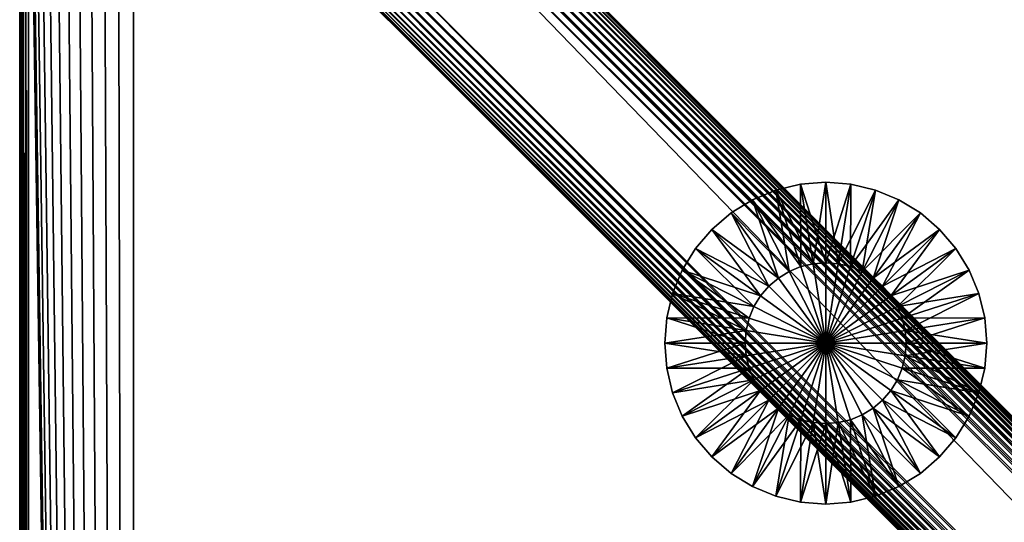
# Model space of a CAD drawing. Units: metres. Extents: x -6.925 to -6.472, y 1.385 to 1.838.
# Drawn here: x -6.924 to -6.862, y 1.775 to 1.806 of the extents above; entities that cross this region are included whole.
import ezdxf

# ---------------------------------------------------------------- set-up
doc = ezdxf.new("R2010")
doc.units = ezdxf.units.M
doc.header["$MEASUREMENT"] = 0
for name, color, linetype in [('72_PROFIM_INSERT', 7, 'Continuous'), ('72_PROFIM_STOLIKICHIC_D2_ANY', 2, 'Continuous'), ('72_PROFIM_STOLIKICHIC_D3_CH_DYSTANS_G', 7, 'Continuous'), ('72_PROFIM_STOLIKICHIC_D3_CH_G', 7, 'Continuous'), ('72_PROFIM_STOLIKICHIC_D3_CH_KSTEL', 7, 'Continuous')]:
    doc.layers.add(name, color=color, linetype=linetype)

# ---------------------------------------------------------------- blocks, each defined once
blk = doc.blocks.new('72_PROFIM_STOLIKICHIC_D2_CH_CS_30')
at = {"layer": '72_PROFIM_STOLIKICHIC_D2_ANY'}
blk.add_lwpolyline([(-0.22506, 0.225029), (0.225004, 0.225029), (0.225004, -0.225001), (-0.22506, -0.225001)], close=True, dxfattribs=at)
blk = doc.blocks.new('72profim_stolikichic2460F500DE43A464AB879B10C1C17610C')
blk.add_blockref('72_PROFIM_STOLIKICHIC_D2_CH_CS_30', (0, 0))
blk = doc.blocks.new('72PROFIM_STOLIKICHIC_D3_CH_STEL_CS_30')
mesh = blk.add_polyface()
corners = [(-0.214872, 0.218408, 0.506796), (0.001768, 0.001768, 0.506796), (-0.001768, -0.001768, 0.506796), (-0.001768, -0.001768, 0.546796), (0.001768, 0.001768, 0.546796), (-0.214872, 0.218408, 0.546796), (0.003536, 0.003536, 0.509296), (-0.213105, 0.220176, 0.509296), (-0.213105, 0.220176, 0.544296), (0.003536, 0.003536, 0.544296), (-0.220176, 0.213105, 0.509296), (-0.003536, -0.003536, 0.509296), (-0.003536, -0.003536, 0.544296), (-0.002104, -0.002104, 0.506821), (-0.218744, 0.214536, 0.506821), (0.002104, 0.002104, 0.506821), (0.002104, 0.002104, 0.546771), (-0.214536, 0.218744, 0.546771), (-0.002104, -0.002104, 0.546771), (-0.218408, 0.214872, 0.546796), (-0.002404, -0.002404, 0.506896), (-0.219044, 0.214236, 0.506896), (-0.002669, -0.002669, 0.507021), (-0.219309, 0.213971, 0.507021), (-0.002899, -0.002899, 0.507196), (-0.219539, 0.213741, 0.507196), (-0.003094, -0.003094, 0.507421), (-0.219734, 0.213547, 0.507421), (-0.003253, -0.003253, 0.507696), (-0.219893, 0.213387, 0.507696), (-0.003376, -0.003376, 0.508021), (-0.220017, 0.213264, 0.508021), (-0.003465, -0.003465, 0.508396), (-0.220105, 0.213175, 0.508396), (-0.003518, -0.003518, 0.508821), (-0.220158, 0.213122, 0.508821), (0.002404, 0.002404, 0.506896), (-0.214536, 0.218744, 0.506821), (0.002669, 0.002669, 0.507021), (-0.214236, 0.219044, 0.506896), (0.002899, 0.002899, 0.507196), (-0.213971, 0.219309, 0.507021), (0.003094, 0.003094, 0.507421), (-0.213741, 0.219539, 0.507196), (0.003253, 0.003253, 0.507696), (-0.213546, 0.219734, 0.507421), (0.003376, 0.003376, 0.508021), (-0.213387, 0.219893, 0.507696), (-0.213264, 0.220017, 0.508021), (0.003465, 0.003465, 0.508396), (-0.213175, 0.220105, 0.508396), (0.003518, 0.003518, 0.508821), (-0.213122, 0.220158, 0.508821), (0.002404, 0.002404, 0.546696), (-0.214236, 0.219044, 0.546696), (0.002669, 0.002669, 0.546571), (-0.213971, 0.219309, 0.546571), (0.002899, 0.002899, 0.546396), (-0.213741, 0.219539, 0.546396), (0.003094, 0.003094, 0.546171), (-0.213546, 0.219734, 0.546171), (0.003253, 0.003253, 0.545896), (-0.213387, 0.219893, 0.545896), (0.003376, 0.003376, 0.545571), (-0.213264, 0.220017, 0.545571), (-0.213175, 0.220105, 0.545196), (0.003465, 0.003465, 0.545196), (-0.213122, 0.220158, 0.544771), (0.003518, 0.003518, 0.544771), (-0.002404, -0.002404, 0.546696), (-0.218744, 0.214536, 0.546771), (-0.002669, -0.002669, 0.546571), (-0.219044, 0.214236, 0.546696), (-0.002899, -0.002899, 0.546396), (-0.219309, 0.213971, 0.546571), (-0.003094, -0.003094, 0.546171), (-0.219539, 0.213741, 0.546396), (-0.003253, -0.003253, 0.545896), (-0.219734, 0.213547, 0.546171), (-0.003376, -0.003376, 0.545571), (-0.219893, 0.213387, 0.545896), (-0.003465, -0.003465, 0.545196), (-0.220017, 0.213264, 0.545571), (-0.003518, -0.003518, 0.544771), (-0.220105, 0.213175, 0.545196), (-0.220158, 0.213122, 0.544771)]
mesh.append_faces([[corners[k] for k in face] for face in [(0, 1, 2), (3, 4, 5), (6, 7, 8), (8, 9, 6), (10, 11, 12), (2, 13, 14), (15, 1, 0), (4, 16, 17), (18, 3, 19), (13, 20, 21), (20, 22, 23), (22, 24, 25), (24, 26, 27), (26, 28, 29), (28, 30, 31), (30, 32, 33), (32, 34, 35), (34, 11, 10), (36, 15, 37), (38, 36, 39), (40, 38, 41), (42, 40, 43), (44, 42, 45), (46, 44, 47), (47, 48, 46), (49, 46, 48), (48, 50, 49), (51, 49, 50), (50, 52, 51), (6, 51, 52), (52, 7, 6), (16, 53, 54), (53, 55, 56), (55, 57, 58), (57, 59, 60), (59, 61, 62), (61, 63, 64), (65, 64, 63), (63, 66, 65), (67, 65, 66), (66, 68, 67), (8, 67, 68), (68, 9, 8), (69, 18, 70), (71, 69, 72), (73, 71, 74), (75, 73, 76), (77, 75, 78), (79, 77, 80), (81, 79, 82), (83, 81, 84), (12, 83, 85)]], dxfattribs={"vtx2": -1})
mesh = blk.add_polyface()
corners = [(-0.215516, 0.209697, 0.5468), (-0.216611, 0.216611, 0.5468), (-0.216611, 0.209611, 0.5468), (-0.217706, 0.209697, 0.5468), (-0.215085, 0.213542, 0.024768), (-0.212496, 0.210948, 0.5468), (-0.213433, 0.210374, 0.5468), (-0.214448, 0.209953, 0.5468), (-0.217036, 0.212548, 0.024768), (-0.216021, 0.212968, 0.024768), (-0.218104, 0.212292, 0.024768), (-0.219199, 0.212205, 0.024768), (-0.220294, 0.212292, 0.024768), (-0.218774, 0.209953, 0.5468), (-0.221363, 0.212548, 0.024768), (-0.219789, 0.210374, 0.5468), (-0.222377, 0.212968, 0.024768), (-0.220725, 0.210948, 0.5468), (-0.001768, -0.001768, 0.506796), (-0.218408, 0.214872, 0.506796), (-0.214872, 0.218408, 0.506796), (-0.214872, 0.218408, 0.546796), (-0.218408, 0.214872, 0.546796), (-0.001768, -0.001768, 0.546796), (-0.003536, -0.003536, 0.544296), (-0.220176, 0.213105, 0.544296), (-0.220176, 0.213105, 0.509296), (-0.218744, 0.214536, 0.506821), (-0.214536, 0.218744, 0.506821), (0.002104, 0.002104, 0.506821), (-0.214536, 0.218744, 0.546771), (0.001768, 0.001768, 0.546796), (-0.218744, 0.214536, 0.546771), (-0.002104, -0.002104, 0.546771), (-0.219044, 0.214236, 0.506896), (-0.002104, -0.002104, 0.506821), (-0.219309, 0.213971, 0.507021), (-0.002404, -0.002404, 0.506896), (-0.219539, 0.213741, 0.507196), (-0.002669, -0.002669, 0.507021), (-0.219734, 0.213547, 0.507421), (-0.002899, -0.002899, 0.507196), (-0.219893, 0.213387, 0.507696), (-0.003094, -0.003094, 0.507421), (-0.220017, 0.213264, 0.508021), (-0.003253, -0.003253, 0.507696), (-0.220105, 0.213175, 0.508396), (-0.003376, -0.003376, 0.508021), (-0.220158, 0.213122, 0.508821), (-0.003465, -0.003465, 0.508396), (-0.003518, -0.003518, 0.508821), (-0.214236, 0.219044, 0.506896), (0.002404, 0.002404, 0.506896), (-0.213971, 0.219309, 0.507021), (0.002669, 0.002669, 0.507021), (-0.213741, 0.219539, 0.507196), (0.002899, 0.002899, 0.507196), (-0.213546, 0.219734, 0.507421), (0.003094, 0.003094, 0.507421), (-0.213387, 0.219893, 0.507696), (0.003253, 0.003253, 0.507696), (-0.214236, 0.219044, 0.546696), (0.002104, 0.002104, 0.546771), (-0.213971, 0.219309, 0.546571), (0.002404, 0.002404, 0.546696), (-0.213741, 0.219539, 0.546396), (0.002669, 0.002669, 0.546571), (-0.213546, 0.219734, 0.546171), (0.002899, 0.002899, 0.546396), (-0.213387, 0.219893, 0.545896), (0.003094, 0.003094, 0.546171), (-0.213264, 0.220017, 0.545571), (0.003253, 0.003253, 0.545896), (-0.219044, 0.214236, 0.546696), (-0.002404, -0.002404, 0.546696), (-0.219309, 0.213971, 0.546571), (-0.002669, -0.002669, 0.546571), (-0.219539, 0.213741, 0.546396), (-0.002899, -0.002899, 0.546396), (-0.219734, 0.213547, 0.546171), (-0.003094, -0.003094, 0.546171), (-0.219893, 0.213387, 0.545896), (-0.003253, -0.003253, 0.545896), (-0.220017, 0.213264, 0.545571), (-0.003376, -0.003376, 0.545571), (-0.220105, 0.213175, 0.545196), (-0.003465, -0.003465, 0.545196), (-0.220158, 0.213122, 0.544771), (-0.003518, -0.003518, 0.544771)]
mesh.append_faces([[corners[k] for k in face] for face in [(0, 1, 2), (2, 1, 3)]])
mesh.append_faces([[corners[k] for k in face] for face in [(4, 5, 6), (7, 8, 9), (9, 6, 7), (0, 10, 8), (8, 7, 0), (2, 11, 10), (10, 0, 2), (3, 12, 11), (11, 2, 3), (13, 14, 12), (12, 3, 13), (15, 16, 14), (14, 13, 15), (16, 15, 17), (18, 19, 20), (21, 22, 23), (24, 25, 26), (27, 19, 18), (20, 28, 29), (30, 21, 31), (22, 32, 33), (34, 27, 35), (36, 34, 37), (38, 36, 39), (40, 38, 41), (42, 40, 43), (44, 42, 45), (46, 44, 47), (48, 46, 49), (26, 48, 50), (28, 51, 52), (51, 53, 54), (53, 55, 56), (55, 57, 58), (57, 59, 60), (61, 30, 62), (63, 61, 64), (65, 63, 66), (67, 65, 68), (69, 67, 70), (71, 69, 72), (32, 73, 74), (73, 75, 76), (75, 77, 78), (77, 79, 80), (79, 81, 82), (81, 83, 84), (83, 85, 86), (85, 87, 88), (87, 25, 24)]], dxfattribs={"vtx2": -1})
blk = doc.blocks.new('72PROFIM_STOLIKICHIC_D3_CH_CS_30_G')
mesh = blk.add_polyface()
corners = [(-0.217982, -0.224504, 0.551504), (-0.224504, 0.217982, 0.551504), (-0.224432, 0.218961, 0.551504), (-0.224227, 0.219877, 0.551504), (-0.223898, 0.22074, 0.551504), (-0.223455, 0.221539, 0.551504), (-0.222907, 0.222265, 0.551504), (-0.222265, 0.222907, 0.551504), (-0.221539, 0.223455, 0.551504), (-0.22074, 0.223898, 0.551504), (-0.219877, 0.224227, 0.551504), (-0.218961, 0.224432, 0.551504), (-0.217982, 0.224504, 0.551504), (0.217982, 0.224504, 0.551504), (-0.224432, 0.218961, 0.559504), (-0.224504, 0.217982, 0.559504), (-0.217982, -0.224504, 0.559504), (-0.224227, 0.219877, 0.559504), (-0.223898, 0.22074, 0.559504), (-0.223455, 0.221539, 0.559504), (-0.222907, 0.222265, 0.559504), (-0.222265, 0.222907, 0.559504), (-0.221539, 0.223455, 0.559504), (-0.22074, 0.223898, 0.559504), (-0.219877, 0.224227, 0.559504), (-0.218961, 0.224432, 0.559504), (-0.217982, 0.224504, 0.559504), (0.217982, 0.224504, 0.559504), (-0.223282, 0.222591, 0.552), (-0.223267, 0.222578, 0.551821), (-0.223855, 0.221799, 0.551821), (-0.223222, 0.222539, 0.551682), (-0.223805, 0.221767, 0.551682), (-0.223147, 0.222474, 0.551583), (-0.223721, 0.221712, 0.551583), (-0.223042, 0.222382, 0.551523), (-0.223605, 0.221637, 0.551523), (-0.223222, 0.222539, 0.559325), (-0.223267, 0.222578, 0.559186), (-0.223855, 0.221799, 0.559186), (-0.223147, 0.222474, 0.559424), (-0.223805, 0.221767, 0.559325), (-0.223042, 0.222382, 0.559484), (-0.223721, 0.221712, 0.559424), (-0.223605, 0.221637, 0.559484)]
mesh.append_faces([[corners[k] for k in face] for face in [(0, 1, 2), (0, 2, 3), (0, 3, 4), (0, 4, 5), (0, 5, 6), (0, 6, 7), (0, 7, 8), (0, 8, 9), (0, 9, 10), (0, 10, 11), (0, 11, 12), (0, 12, 13)]], dxfattribs={"vtx0": -1, "vtx2": -1})
mesh.append_faces([[corners[k] for k in face] for face in [(14, 15, 16), (17, 14, 16), (18, 17, 16), (19, 18, 16), (20, 19, 16), (21, 20, 16), (22, 21, 16), (23, 22, 16), (24, 23, 16), (25, 24, 16), (26, 25, 16), (27, 26, 16)]], dxfattribs={"vtx1": -1, "vtx2": -1})
mesh.append_faces([[corners[k] for k in face] for face in [(28, 29, 30), (29, 31, 32), (31, 33, 34), (33, 35, 36), (5, 36, 35), (35, 6, 5), (37, 38, 39), (40, 37, 41), (42, 40, 43), (43, 44, 42), (20, 42, 44), (44, 19, 20)]], dxfattribs={"vtx2": -1})
mesh = blk.add_polyface()
corners = [(-0.218, 0.225, 0.559008), (0.218, 0.225, 0.559008), (0.218, 0.225, 0.552), (-0.217982, -0.224504, 0.551504), (0.217982, 0.224504, 0.551504), (0.218961, 0.224432, 0.551504), (0.219877, 0.224227, 0.551504), (0.22074, 0.223898, 0.551504), (0.221539, 0.223455, 0.551504), (0.222265, 0.222907, 0.551504), (0.222907, 0.222265, 0.551504), (0.223455, 0.221539, 0.551504), (0.223898, 0.22074, 0.551504), (0.224227, 0.219877, 0.551504), (0.224432, 0.218961, 0.551504), (0.224504, 0.217982, 0.551504), (0.218961, 0.224432, 0.559504), (0.217982, 0.224504, 0.559504), (-0.217982, -0.224504, 0.559504), (0.219877, 0.224227, 0.559504), (0.22074, 0.223898, 0.559504), (0.221539, 0.223455, 0.559504), (0.222265, 0.222907, 0.559504), (0.222907, 0.222265, 0.559504), (0.223455, 0.221539, 0.559504), (0.223898, 0.22074, 0.559504), (0.224227, 0.219877, 0.559504), (0.224432, 0.218961, 0.559504), (0.224504, 0.217982, 0.559504), (0.217999, 0.22498, 0.551821), (-0.217999, 0.22498, 0.551821), (0.217999, 0.22498, 0.559186), (0.217988, 0.224683, 0.559484), (0.217997, 0.224921, 0.551682), (-0.217997, 0.224921, 0.551682), (0.217993, 0.224821, 0.551583), (-0.217993, 0.224821, 0.551583), (0.217988, 0.224683, 0.551523), (-0.217988, 0.224683, 0.551523), (-0.217982, 0.224504, 0.551504), (0.217997, 0.224921, 0.559325), (-0.217999, 0.22498, 0.559186), (0.217993, 0.224821, 0.559424), (-0.217997, 0.224921, 0.559325), (-0.217993, 0.224821, 0.559424), (-0.217988, 0.224683, 0.559484)]
mesh.append_faces([[corners[k] for k in face] for face in [(3, 4, 5), (3, 5, 6), (3, 6, 7), (3, 7, 8), (3, 8, 9), (3, 9, 10), (3, 10, 11), (3, 11, 12), (3, 12, 13), (3, 13, 14), (3, 14, 15)]], dxfattribs={"vtx0": -1, "vtx2": -1})
mesh.append_faces([[corners[k] for k in face] for face in [(16, 17, 18), (19, 16, 18), (20, 19, 18), (21, 20, 18), (22, 21, 18), (23, 22, 18), (24, 23, 18), (25, 24, 18), (26, 25, 18), (27, 26, 18), (28, 27, 18)]], dxfattribs={"vtx1": -1, "vtx2": -1})
mesh.append_faces([[corners[k] for k in face] for face in [(0, 1, 2), (2, 29, 30), (31, 1, 0), (32, 17, 16), (29, 33, 34), (33, 35, 36), (35, 37, 38), (39, 38, 37), (37, 4, 39), (40, 31, 41), (42, 40, 43), (32, 42, 44), (17, 32, 45)]], dxfattribs={"vtx2": -1})
mesh = blk.add_polyface()
corners = [(-0.225, 0.218, 0.559008), (-0.224924, 0.219034, 0.559008), (-0.224924, 0.219034, 0.552), (-0.225, 0.218, 0.552), (-0.225, -0.218, 0.559008), (-0.22498, 0.217999, 0.551821), (-0.224904, 0.219031, 0.551821), (-0.224904, 0.219031, 0.559186), (-0.22498, 0.217999, 0.559186), (-0.22498, -0.217999, 0.551821), (-0.224432, 0.218961, 0.551504), (-0.224609, 0.218987, 0.551523), (-0.224399, 0.219929, 0.551523), (-0.224609, 0.218987, 0.559484), (-0.224432, 0.218961, 0.559504), (-0.224227, 0.219877, 0.559504), (-0.224921, 0.217997, 0.551682), (-0.224845, 0.219022, 0.551682), (-0.224821, 0.217993, 0.551583), (-0.224747, 0.219007, 0.551583), (-0.224683, 0.217988, 0.551523), (-0.224504, 0.217982, 0.551504), (-0.224845, 0.219022, 0.559325), (-0.224921, 0.217997, 0.559325), (-0.224747, 0.219007, 0.559424), (-0.224821, 0.217993, 0.559424), (-0.224683, 0.217988, 0.559484), (-0.224504, 0.217982, 0.559504), (-0.224921, -0.217997, 0.551682), (-0.224821, -0.217993, 0.551583), (-0.224683, -0.217988, 0.551523), (-0.224504, -0.217982, 0.551504), (-0.22498, -0.217999, 0.559186), (-0.224921, -0.217997, 0.559325), (-0.224821, -0.217993, 0.559424), (-0.224683, -0.217988, 0.559484)]
mesh.append_faces([[corners[k] for k in face] for face in [(0, 1, 2), (2, 3, 0), (4, 0, 3), (5, 3, 2), (2, 6, 5), (7, 1, 0), (0, 8, 7), (3, 5, 9), (8, 0, 4), (10, 11, 12), (13, 14, 15), (16, 5, 6), (6, 17, 16), (18, 16, 17), (17, 19, 18), (20, 18, 19), (19, 11, 20), (21, 20, 11), (11, 10, 21), (22, 7, 8), (8, 23, 22), (24, 22, 23), (23, 25, 24), (13, 24, 25), (25, 26, 13), (14, 13, 26), (26, 27, 14), (5, 16, 28), (16, 18, 29), (18, 20, 30), (20, 21, 31), (23, 8, 32), (25, 23, 33), (26, 25, 34), (27, 26, 35)]], dxfattribs={"vtx2": -1})
mesh = blk.add_polyface()
corners = [(-0.225, 0.218, 0.552), (-0.225, -0.218, 0.552), (-0.225, -0.218, 0.559008), (-0.224924, -0.219034, 0.559008), (-0.224924, -0.219034, 0.552), (-0.22498, -0.217999, 0.551821), (-0.22498, -0.217999, 0.559186), (-0.22498, 0.217999, 0.559186), (-0.224904, -0.219031, 0.551821), (-0.224904, -0.219031, 0.559186), (-0.224921, -0.217997, 0.551682), (-0.22498, 0.217999, 0.551821), (-0.224821, -0.217993, 0.551583), (-0.224921, 0.217997, 0.551682), (-0.224683, -0.217988, 0.551523), (-0.224821, 0.217993, 0.551583), (-0.224504, -0.217982, 0.551504), (-0.224683, 0.217988, 0.551523), (-0.224921, -0.217997, 0.559325), (-0.224921, 0.217997, 0.559325), (-0.224821, -0.217993, 0.559424), (-0.224821, 0.217993, 0.559424), (-0.224683, -0.217988, 0.559484), (-0.224683, 0.217988, 0.559484), (-0.224504, -0.217982, 0.559504), (-0.224504, 0.217982, 0.559504), (-0.224845, -0.219022, 0.551682), (-0.224747, -0.219007, 0.551583), (-0.224609, -0.218987, 0.551523), (-0.224432, -0.218961, 0.551504), (-0.224845, -0.219022, 0.559325), (-0.224747, -0.219007, 0.559424), (-0.224609, -0.218987, 0.559484), (-0.224432, -0.218961, 0.559504), (-0.224399, -0.219929, 0.551523), (-0.224227, -0.219877, 0.551504), (-0.224399, -0.219929, 0.559484)]
mesh.append_faces([[corners[k] for k in face] for face in [(0, 1, 2), (3, 2, 1), (1, 4, 3), (5, 1, 0), (2, 6, 7), (8, 4, 1), (1, 5, 8), (6, 2, 3), (3, 9, 6), (10, 5, 11), (12, 10, 13), (14, 12, 15), (16, 14, 17), (6, 18, 19), (18, 20, 21), (20, 22, 23), (22, 24, 25), (26, 8, 5), (5, 10, 26), (27, 26, 10), (10, 12, 27), (28, 27, 12), (12, 14, 28), (29, 28, 14), (14, 16, 29), (18, 6, 9), (9, 30, 18), (20, 18, 30), (30, 31, 20), (22, 20, 31), (31, 32, 22), (24, 22, 32), (32, 33, 24), (27, 28, 34), (28, 29, 35), (33, 32, 36)]], dxfattribs={"vtx2": -1})
mesh = blk.add_polyface()
corners = [(-0.22181, -0.223871, 0.559008), (-0.222591, -0.223282, 0.559008), (-0.222591, -0.223282, 0.552), (-0.221539, -0.223455, 0.551504), (-0.222265, -0.222907, 0.551504), (-0.222907, -0.222265, 0.551504), (-0.223455, -0.221539, 0.551504), (-0.22074, -0.223898, 0.551504), (-0.219877, -0.224227, 0.551504), (-0.223898, -0.22074, 0.551504), (-0.218961, -0.224432, 0.551504), (-0.224432, -0.218961, 0.551504), (-0.217982, -0.224504, 0.551504), (-0.224504, -0.217982, 0.551504), (-0.224504, 0.217982, 0.551504), (-0.222907, -0.222265, 0.559504), (-0.222265, -0.222907, 0.559504), (-0.221539, -0.223455, 0.559504), (-0.223455, -0.221539, 0.559504), (-0.22074, -0.223898, 0.559504), (-0.219877, -0.224227, 0.559504), (-0.223898, -0.22074, 0.559504), (-0.224227, -0.219877, 0.559504), (-0.224432, -0.218961, 0.559504), (-0.218961, -0.224432, 0.559504), (-0.224504, -0.217982, 0.559504), (-0.217982, -0.224504, 0.559504), (-0.224504, 0.217982, 0.559504), (-0.222578, -0.223267, 0.551821), (-0.221799, -0.223855, 0.551821), (-0.222578, -0.223267, 0.559186), (-0.222382, -0.223042, 0.551523), (-0.223042, -0.222382, 0.551523), (-0.222474, -0.223147, 0.559424), (-0.222382, -0.223042, 0.559484), (-0.223042, -0.222382, 0.559484), (-0.222539, -0.223222, 0.551682), (-0.221767, -0.223805, 0.551682), (-0.222474, -0.223147, 0.551583), (-0.221712, -0.223721, 0.551583), (-0.221637, -0.223605, 0.551523), (-0.222539, -0.223222, 0.559325), (-0.221799, -0.223855, 0.559186), (-0.221767, -0.223805, 0.559325), (-0.221712, -0.223721, 0.559424), (-0.221637, -0.223605, 0.559484)]
mesh.append_faces([[corners[k] for k in face] for face in [(3, 5, 6), (8, 6, 9), (12, 11, 13), (12, 13, 14), (18, 17, 19), (18, 19, 20), (23, 20, 24)]], dxfattribs={"vtx0": -1, "vtx2": -1})
mesh.append_faces([[corners[k] for k in face] for face in [(7, 3, 6), (8, 7, 6), (10, 8, 11), (18, 15, 17), (21, 18, 20), (22, 21, 20), (25, 23, 26), (27, 25, 26)]], dxfattribs={"vtx1": -1, "vtx2": -1})
mesh.append_faces([[corners[k] for k in face] for face in [(0, 1, 2), (3, 4, 5), (15, 16, 17), (2, 28, 29), (30, 1, 0), (4, 31, 32), (33, 34, 35), (34, 16, 15), (28, 36, 37), (36, 38, 39), (40, 39, 38), (38, 31, 40), (3, 40, 31), (31, 4, 3), (41, 30, 42), (33, 41, 43), (43, 44, 33), (34, 33, 44), (44, 45, 34), (16, 34, 45), (45, 17, 16)]], dxfattribs={"vtx2": -1})
mesh = blk.add_polyface()
corners = [(-0.217982, -0.224504, 0.551504), (0.224504, 0.217982, 0.551504), (0.224504, -0.217982, 0.551504), (0.217982, -0.224504, 0.551504), (0.218961, -0.224432, 0.551504), (0.219877, -0.224227, 0.551504), (0.22074, -0.223898, 0.551504), (0.221539, -0.223455, 0.551504), (0.222265, -0.222907, 0.551504), (0.222907, -0.222265, 0.551504), (0.223455, -0.221539, 0.551504), (0.224504, -0.217982, 0.559504), (0.224504, 0.217982, 0.559504), (-0.217982, -0.224504, 0.559504), (0.217982, -0.224504, 0.559504), (0.218961, -0.224432, 0.559504), (0.219877, -0.224227, 0.559504), (0.22074, -0.223898, 0.559504), (0.221539, -0.223455, 0.559504), (0.222265, -0.222907, 0.559504), (0.222907, -0.222265, 0.559504), (0.223455, -0.221539, 0.559504), (0.223282, -0.222591, 0.552), (0.223267, -0.222578, 0.551821), (0.223855, -0.221799, 0.551821), (0.223267, -0.222578, 0.559186), (0.223282, -0.222591, 0.559008), (0.223871, -0.22181, 0.559008), (0.223805, -0.221767, 0.551682), (0.223222, -0.222539, 0.551682), (0.223721, -0.221712, 0.551583), (0.223147, -0.222474, 0.551583), (0.223605, -0.221637, 0.551523), (0.223042, -0.222382, 0.551523), (0.223222, -0.222539, 0.559325), (0.223855, -0.221799, 0.559186), (0.223805, -0.221767, 0.559325), (0.223147, -0.222474, 0.559424), (0.223721, -0.221712, 0.559424), (0.223042, -0.222382, 0.559484), (0.223605, -0.221637, 0.559484)]
mesh.append_faces([[corners[k] for k in face] for face in [(0, 1, 2), (11, 13, 14), (11, 14, 15), (11, 15, 16), (11, 16, 17), (11, 17, 18), (11, 18, 19), (11, 19, 20), (11, 20, 21)]], dxfattribs={"vtx0": -1, "vtx2": -1})
mesh.append_faces([[corners[k] for k in face] for face in [(3, 0, 2), (4, 3, 2), (5, 4, 2), (6, 5, 2), (7, 6, 2), (8, 7, 2), (9, 8, 2), (10, 9, 2), (11, 12, 13)]], dxfattribs={"vtx1": -1, "vtx2": -1})
mesh.append_faces([[corners[k] for k in face] for face in [(22, 23, 24), (25, 26, 27), (28, 24, 23), (23, 29, 28), (30, 28, 29), (29, 31, 30), (32, 30, 31), (31, 33, 32), (10, 32, 33), (33, 9, 10), (34, 25, 35), (35, 36, 34), (37, 34, 36), (36, 38, 37), (39, 37, 38), (38, 40, 39), (20, 39, 40), (40, 21, 20)]], dxfattribs={"vtx2": -1})
blk = doc.blocks.new('72PROFIM_STOLIKICHIC_D3_CH_DYSTANS_CS_30_G')
mesh = blk.add_polyface()
corners = [(-0.175, 0.185, 0.546506), (-0.176564, 0.184877, 0.546506), (-0.176564, 0.184877, 0.551506), (-0.175, 0.185, 0.551506), (-0.17809, 0.184511, 0.546506), (-0.17809, 0.184511, 0.551506), (-0.17954, 0.18391, 0.546506), (-0.17954, 0.18391, 0.551506), (-0.175, 0.18, 0.546506), (-0.175782, 0.179938, 0.546506), (-0.176545, 0.179755, 0.546506), (-0.17727, 0.179455, 0.546506), (-0.177939, 0.179045, 0.546506), (-0.180878, 0.18309, 0.546506), (-0.175, 0.175, 0.546506), (-0.178536, 0.178536, 0.546506), (-0.179045, 0.177939, 0.546506), (-0.179455, 0.17727, 0.546506), (-0.179755, 0.176545, 0.546506), (-0.179938, 0.175782, 0.546506), (-0.18, 0.175, 0.546506), (-0.175782, 0.179938, 0.551506), (-0.175, 0.18, 0.551506), (-0.176545, 0.179755, 0.551506), (-0.17727, 0.179455, 0.551506), (-0.177939, 0.179045, 0.551506), (-0.175, 0.175, 0.551506), (-0.178536, 0.178536, 0.551506), (-0.179045, 0.177939, 0.551506), (-0.179455, 0.17727, 0.551506), (-0.179755, 0.176545, 0.551506), (-0.179938, 0.175782, 0.551506), (-0.18, 0.175, 0.551506)]
mesh.append_faces([[corners[k] for k in face] for face in [(9, 8, 14), (10, 9, 14), (11, 10, 14), (12, 11, 14), (15, 12, 14), (16, 15, 14), (17, 16, 14), (18, 17, 14), (19, 18, 14), (20, 19, 14), (22, 21, 26), (21, 23, 26), (23, 24, 26), (24, 25, 26), (25, 27, 26), (27, 28, 26), (28, 29, 26), (29, 30, 26), (30, 31, 26), (31, 32, 26)]])
mesh.append_faces([[corners[k] for k in face] for face in [(0, 1, 2), (2, 3, 0), (1, 4, 5), (5, 2, 1), (4, 6, 7), (7, 5, 4), (1, 0, 8), (8, 9, 1), (4, 1, 9), (9, 10, 4), (6, 4, 10), (10, 11, 6), (11, 12, 13), (3, 2, 21), (21, 22, 3), (2, 5, 23), (23, 21, 2), (5, 7, 24), (24, 23, 5), (25, 24, 7)]], dxfattribs={"vtx2": -1})
mesh = blk.add_polyface()
corners = [(-0.17046, 0.18391, 0.546506), (-0.17191, 0.184511, 0.546506), (-0.17191, 0.184511, 0.551506), (-0.17046, 0.18391, 0.551506), (-0.173436, 0.184877, 0.546506), (-0.173436, 0.184877, 0.551506), (-0.175, 0.185, 0.546506), (-0.175, 0.185, 0.551506), (-0.172061, 0.179045, 0.546506), (-0.17273, 0.179455, 0.546506), (-0.173455, 0.179755, 0.546506), (-0.174218, 0.179938, 0.546506), (-0.175, 0.18, 0.546506), (-0.170062, 0.175782, 0.546506), (-0.17, 0.175, 0.546506), (-0.175, 0.175, 0.546506), (-0.170245, 0.176545, 0.546506), (-0.170545, 0.17727, 0.546506), (-0.170955, 0.177939, 0.546506), (-0.171464, 0.178536, 0.546506), (-0.17273, 0.179455, 0.551506), (-0.172061, 0.179045, 0.551506), (-0.169122, 0.18309, 0.551506), (-0.173455, 0.179755, 0.551506), (-0.174218, 0.179938, 0.551506), (-0.175, 0.18, 0.551506), (-0.17, 0.175, 0.551506), (-0.170062, 0.175782, 0.551506), (-0.175, 0.175, 0.551506), (-0.170245, 0.176545, 0.551506), (-0.170545, 0.17727, 0.551506), (-0.170955, 0.177939, 0.551506), (-0.171464, 0.178536, 0.551506)]
mesh.append_faces([[corners[k] for k in face] for face in [(13, 14, 15), (16, 13, 15), (17, 16, 15), (18, 17, 15), (19, 18, 15), (8, 19, 15), (9, 8, 15), (10, 9, 15), (11, 10, 15), (12, 11, 15), (26, 27, 28), (27, 29, 28), (29, 30, 28), (30, 31, 28), (31, 32, 28), (32, 21, 28), (21, 20, 28), (20, 23, 28), (23, 24, 28), (24, 25, 28)]])
mesh.append_faces([[corners[k] for k in face] for face in [(0, 1, 2), (2, 3, 0), (1, 4, 5), (5, 2, 1), (4, 6, 7), (7, 5, 4), (8, 9, 0), (1, 0, 9), (9, 10, 1), (4, 1, 10), (10, 11, 4), (6, 4, 11), (11, 12, 6), (20, 21, 22), (3, 2, 23), (23, 20, 3), (2, 5, 24), (24, 23, 2), (5, 7, 25), (25, 24, 5)]], dxfattribs={"vtx2": -1})
mesh = blk.add_polyface()
corners = [(-0.17954, 0.18391, 0.546506), (-0.180878, 0.18309, 0.546506), (-0.180878, 0.18309, 0.551506), (-0.17954, 0.18391, 0.551506), (-0.182071, 0.182071, 0.546506), (-0.182071, 0.182071, 0.551506), (-0.18309, 0.180878, 0.546506), (-0.18309, 0.180878, 0.551506), (-0.18391, 0.17954, 0.546506), (-0.18391, 0.17954, 0.551506), (-0.184511, 0.17809, 0.546506), (-0.184511, 0.17809, 0.551506), (-0.184877, 0.176564, 0.546506), (-0.184877, 0.176564, 0.551506), (-0.185, 0.175, 0.546506), (-0.185, 0.175, 0.551506), (-0.17727, 0.179455, 0.546506), (-0.177939, 0.179045, 0.546506), (-0.178536, 0.178536, 0.546506), (-0.179045, 0.177939, 0.546506), (-0.179455, 0.17727, 0.546506), (-0.179755, 0.176545, 0.546506), (-0.179938, 0.175782, 0.546506), (-0.18, 0.175, 0.546506), (-0.177939, 0.179045, 0.551506), (-0.178536, 0.178536, 0.551506), (-0.179045, 0.177939, 0.551506), (-0.179455, 0.17727, 0.551506), (-0.179755, 0.176545, 0.551506), (-0.179938, 0.175782, 0.551506), (-0.18, 0.175, 0.551506)]
mesh.append_faces([[corners[k] for k in face] for face in [(0, 1, 2), (2, 3, 0), (1, 4, 5), (5, 2, 1), (4, 6, 7), (7, 5, 4), (6, 8, 9), (9, 7, 6), (8, 10, 11), (11, 9, 8), (10, 12, 13), (13, 11, 10), (12, 14, 15), (15, 13, 12), (1, 0, 16), (4, 1, 17), (17, 18, 4), (6, 4, 18), (18, 19, 6), (8, 6, 19), (19, 20, 8), (10, 8, 20), (20, 21, 10), (12, 10, 21), (21, 22, 12), (14, 12, 22), (22, 23, 14), (3, 2, 24), (2, 5, 25), (25, 24, 2), (5, 7, 26), (26, 25, 5), (7, 9, 27), (27, 26, 7), (9, 11, 28), (28, 27, 9), (11, 13, 29), (29, 28, 11), (13, 15, 30), (30, 29, 13)]], dxfattribs={"vtx2": -1})
mesh = blk.add_polyface()
corners = [(-0.165, 0.175, 0.546506), (-0.165123, 0.176564, 0.546506), (-0.165123, 0.176564, 0.551506), (-0.165, 0.175, 0.551506), (-0.165489, 0.17809, 0.546506), (-0.165489, 0.17809, 0.551506), (-0.16609, 0.17954, 0.546506), (-0.16609, 0.17954, 0.551506), (-0.16691, 0.180878, 0.546506), (-0.16691, 0.180878, 0.551506), (-0.167929, 0.182071, 0.546506), (-0.167929, 0.182071, 0.551506), (-0.169122, 0.18309, 0.546506), (-0.169122, 0.18309, 0.551506), (-0.17046, 0.18391, 0.546506), (-0.17046, 0.18391, 0.551506), (-0.17, 0.175, 0.546506), (-0.170062, 0.175782, 0.546506), (-0.170245, 0.176545, 0.546506), (-0.170545, 0.17727, 0.546506), (-0.170955, 0.177939, 0.546506), (-0.171464, 0.178536, 0.546506), (-0.172061, 0.179045, 0.546506), (-0.170062, 0.175782, 0.551506), (-0.17, 0.175, 0.551506), (-0.170245, 0.176545, 0.551506), (-0.170545, 0.17727, 0.551506), (-0.170955, 0.177939, 0.551506), (-0.171464, 0.178536, 0.551506), (-0.172061, 0.179045, 0.551506), (-0.17273, 0.179455, 0.551506)]
mesh.append_faces([[corners[k] for k in face] for face in [(0, 1, 2), (2, 3, 0), (1, 4, 5), (5, 2, 1), (4, 6, 7), (7, 5, 4), (6, 8, 9), (9, 7, 6), (8, 10, 11), (11, 9, 8), (10, 12, 13), (13, 11, 10), (12, 14, 15), (15, 13, 12), (1, 0, 16), (16, 17, 1), (4, 1, 17), (17, 18, 4), (6, 4, 18), (18, 19, 6), (8, 6, 19), (19, 20, 8), (10, 8, 20), (20, 21, 10), (12, 10, 21), (21, 22, 12), (14, 12, 22), (3, 2, 23), (23, 24, 3), (2, 5, 25), (25, 23, 2), (5, 7, 26), (26, 25, 5), (7, 9, 27), (27, 26, 7), (9, 11, 28), (28, 27, 9), (11, 13, 29), (29, 28, 11), (13, 15, 30)]], dxfattribs={"vtx2": -1})
mesh = blk.add_polyface()
corners = [(-0.185, 0.175, 0.546506), (-0.184877, 0.173436, 0.546506), (-0.184877, 0.173436, 0.551506), (-0.185, 0.175, 0.551506), (-0.184511, 0.17191, 0.546506), (-0.184511, 0.17191, 0.551506), (-0.18391, 0.17046, 0.546506), (-0.18391, 0.17046, 0.551506), (-0.18, 0.175, 0.546506), (-0.179938, 0.174218, 0.546506), (-0.179755, 0.173455, 0.546506), (-0.179455, 0.17273, 0.546506), (-0.179045, 0.172061, 0.546506), (-0.18309, 0.169122, 0.546506), (-0.175, 0.175, 0.546506), (-0.178536, 0.171464, 0.546506), (-0.177939, 0.170955, 0.546506), (-0.17727, 0.170545, 0.546506), (-0.176545, 0.170245, 0.546506), (-0.175782, 0.170062, 0.546506), (-0.175, 0.17, 0.546506), (-0.179938, 0.174218, 0.551506), (-0.18, 0.175, 0.551506), (-0.179755, 0.173455, 0.551506), (-0.179455, 0.17273, 0.551506), (-0.179045, 0.172061, 0.551506), (-0.175, 0.175, 0.551506), (-0.178536, 0.171464, 0.551506), (-0.177939, 0.170955, 0.551506), (-0.17727, 0.170545, 0.551506), (-0.176545, 0.170245, 0.551506), (-0.175782, 0.170062, 0.551506), (-0.175, 0.17, 0.551506)]
mesh.append_faces([[corners[k] for k in face] for face in [(9, 8, 14), (10, 9, 14), (11, 10, 14), (12, 11, 14), (15, 12, 14), (16, 15, 14), (17, 16, 14), (18, 17, 14), (19, 18, 14), (20, 19, 14), (22, 21, 26), (21, 23, 26), (23, 24, 26), (24, 25, 26), (25, 27, 26), (27, 28, 26), (28, 29, 26), (29, 30, 26), (30, 31, 26), (31, 32, 26)]])
mesh.append_faces([[corners[k] for k in face] for face in [(0, 1, 2), (2, 3, 0), (1, 4, 5), (5, 2, 1), (4, 6, 7), (7, 5, 4), (1, 0, 8), (8, 9, 1), (4, 1, 9), (9, 10, 4), (6, 4, 10), (10, 11, 6), (11, 12, 13), (3, 2, 21), (21, 22, 3), (2, 5, 23), (23, 21, 2), (5, 7, 24), (24, 23, 5), (25, 24, 7)]], dxfattribs={"vtx2": -1})
mesh = blk.add_polyface()
corners = [(-0.175, 0.165, 0.546506), (-0.173436, 0.165123, 0.546506), (-0.173436, 0.165123, 0.551506), (-0.175, 0.165, 0.551506), (-0.17191, 0.165489, 0.546506), (-0.17191, 0.165489, 0.551506), (-0.17046, 0.16609, 0.546506), (-0.17046, 0.16609, 0.551506), (-0.175, 0.17, 0.546506), (-0.174218, 0.170062, 0.546506), (-0.173455, 0.170245, 0.546506), (-0.17273, 0.170545, 0.546506), (-0.172061, 0.170955, 0.546506), (-0.169122, 0.16691, 0.546506), (-0.175, 0.175, 0.546506), (-0.171464, 0.171464, 0.546506), (-0.170955, 0.172061, 0.546506), (-0.170545, 0.17273, 0.546506), (-0.170245, 0.173455, 0.546506), (-0.170062, 0.174218, 0.546506), (-0.17, 0.175, 0.546506), (-0.174218, 0.170062, 0.551506), (-0.175, 0.17, 0.551506), (-0.173455, 0.170245, 0.551506), (-0.17273, 0.170545, 0.551506), (-0.172061, 0.170955, 0.551506), (-0.175, 0.175, 0.551506), (-0.171464, 0.171464, 0.551506), (-0.170955, 0.172061, 0.551506), (-0.170545, 0.17273, 0.551506), (-0.170245, 0.173455, 0.551506), (-0.170062, 0.174218, 0.551506), (-0.17, 0.175, 0.551506)]
mesh.append_faces([[corners[k] for k in face] for face in [(9, 8, 14), (10, 9, 14), (11, 10, 14), (12, 11, 14), (15, 12, 14), (16, 15, 14), (17, 16, 14), (18, 17, 14), (19, 18, 14), (20, 19, 14), (22, 21, 26), (21, 23, 26), (23, 24, 26), (24, 25, 26), (25, 27, 26), (27, 28, 26), (28, 29, 26), (29, 30, 26), (30, 31, 26), (31, 32, 26)]])
mesh.append_faces([[corners[k] for k in face] for face in [(0, 1, 2), (2, 3, 0), (1, 4, 5), (5, 2, 1), (4, 6, 7), (7, 5, 4), (1, 0, 8), (8, 9, 1), (4, 1, 9), (9, 10, 4), (6, 4, 10), (10, 11, 6), (11, 12, 13), (3, 2, 21), (21, 22, 3), (2, 5, 23), (23, 21, 2), (5, 7, 24), (24, 23, 5), (25, 24, 7)]], dxfattribs={"vtx2": -1})
mesh = blk.add_polyface()
corners = [(-0.17046, 0.16609, 0.546506), (-0.169122, 0.16691, 0.546506), (-0.169122, 0.16691, 0.551506), (-0.17046, 0.16609, 0.551506), (-0.167929, 0.167929, 0.546506), (-0.167929, 0.167929, 0.551506), (-0.16691, 0.169122, 0.546506), (-0.16691, 0.169122, 0.551506), (-0.16609, 0.17046, 0.546506), (-0.16609, 0.17046, 0.551506), (-0.165489, 0.17191, 0.546506), (-0.165489, 0.17191, 0.551506), (-0.165123, 0.173436, 0.546506), (-0.165123, 0.173436, 0.551506), (-0.165, 0.175, 0.546506), (-0.165, 0.175, 0.551506), (-0.17273, 0.170545, 0.546506), (-0.172061, 0.170955, 0.546506), (-0.171464, 0.171464, 0.546506), (-0.170955, 0.172061, 0.546506), (-0.170545, 0.17273, 0.546506), (-0.170245, 0.173455, 0.546506), (-0.170062, 0.174218, 0.546506), (-0.17, 0.175, 0.546506), (-0.172061, 0.170955, 0.551506), (-0.171464, 0.171464, 0.551506), (-0.170955, 0.172061, 0.551506), (-0.170545, 0.17273, 0.551506), (-0.170245, 0.173455, 0.551506), (-0.170062, 0.174218, 0.551506), (-0.17, 0.175, 0.551506)]
mesh.append_faces([[corners[k] for k in face] for face in [(0, 1, 2), (2, 3, 0), (1, 4, 5), (5, 2, 1), (4, 6, 7), (7, 5, 4), (6, 8, 9), (9, 7, 6), (8, 10, 11), (11, 9, 8), (10, 12, 13), (13, 11, 10), (12, 14, 15), (15, 13, 12), (1, 0, 16), (4, 1, 17), (17, 18, 4), (6, 4, 18), (18, 19, 6), (8, 6, 19), (19, 20, 8), (10, 8, 20), (20, 21, 10), (12, 10, 21), (21, 22, 12), (14, 12, 22), (22, 23, 14), (3, 2, 24), (2, 5, 25), (25, 24, 2), (5, 7, 26), (26, 25, 5), (7, 9, 27), (27, 26, 7), (9, 11, 28), (28, 27, 9), (11, 13, 29), (29, 28, 11), (13, 15, 30), (30, 29, 13)]], dxfattribs={"vtx2": -1})
mesh = blk.add_polyface()
corners = [(-0.18391, 0.17046, 0.546506), (-0.18309, 0.169122, 0.546506), (-0.18309, 0.169122, 0.551506), (-0.18391, 0.17046, 0.551506), (-0.182071, 0.167929, 0.546506), (-0.182071, 0.167929, 0.551506), (-0.180878, 0.16691, 0.546506), (-0.180878, 0.16691, 0.551506), (-0.17954, 0.16609, 0.546506), (-0.17954, 0.16609, 0.551506), (-0.17809, 0.165489, 0.546506), (-0.17809, 0.165489, 0.551506), (-0.176564, 0.165123, 0.546506), (-0.176564, 0.165123, 0.551506), (-0.175, 0.165, 0.546506), (-0.175, 0.165, 0.551506), (-0.179455, 0.17273, 0.546506), (-0.179045, 0.172061, 0.546506), (-0.178536, 0.171464, 0.546506), (-0.177939, 0.170955, 0.546506), (-0.17727, 0.170545, 0.546506), (-0.176545, 0.170245, 0.546506), (-0.175782, 0.170062, 0.546506), (-0.175, 0.17, 0.546506), (-0.179045, 0.172061, 0.551506), (-0.178536, 0.171464, 0.551506), (-0.177939, 0.170955, 0.551506), (-0.17727, 0.170545, 0.551506), (-0.176545, 0.170245, 0.551506), (-0.175782, 0.170062, 0.551506), (-0.175, 0.17, 0.551506)]
mesh.append_faces([[corners[k] for k in face] for face in [(0, 1, 2), (2, 3, 0), (1, 4, 5), (5, 2, 1), (4, 6, 7), (7, 5, 4), (6, 8, 9), (9, 7, 6), (8, 10, 11), (11, 9, 8), (10, 12, 13), (13, 11, 10), (12, 14, 15), (15, 13, 12), (1, 0, 16), (4, 1, 17), (17, 18, 4), (6, 4, 18), (18, 19, 6), (8, 6, 19), (19, 20, 8), (10, 8, 20), (20, 21, 10), (12, 10, 21), (21, 22, 12), (14, 12, 22), (22, 23, 14), (3, 2, 24), (2, 5, 25), (25, 24, 2), (5, 7, 26), (26, 25, 5), (7, 9, 27), (27, 26, 7), (9, 11, 28), (28, 27, 9), (11, 13, 29), (29, 28, 11), (13, 15, 30), (30, 29, 13)]], dxfattribs={"vtx2": -1})
blk = doc.blocks.new('XCAD0395BC1AC02A93F201F2072BFD54051D56')
at = {"color": 7}
blk.add_blockref('72profim_stolikichic2460F500DE43A464AB879B10C1C17610C', (0, 0), dxfattribs=at)
at = {"layer": '72_PROFIM_STOLIKICHIC_D3_CH_DYSTANS_G', "color": 0}
blk.add_blockref('72PROFIM_STOLIKICHIC_D3_CH_DYSTANS_CS_30_G', (0, 0), dxfattribs=at)
at = {"layer": '72_PROFIM_STOLIKICHIC_D3_CH_G', "color": 0}
blk.add_blockref('72PROFIM_STOLIKICHIC_D3_CH_CS_30_G', (0, 0), dxfattribs=at)
at = {"layer": '72_PROFIM_STOLIKICHIC_D3_CH_KSTEL', "color": 0}
blk.add_blockref('72PROFIM_STOLIKICHIC_D3_CH_STEL_CS_30', (0, 0), dxfattribs=at)

msp = doc.modelspace()

# ---------------------------------------------------------------- block references
at = {"layer": '72_PROFIM_INSERT'}
msp.add_blockref('XCAD0395BC1AC02A93F201F2072BFD54051D56', (-6.698442, 1.611286), dxfattribs=at)

doc.saveas('drawing.dxf')
